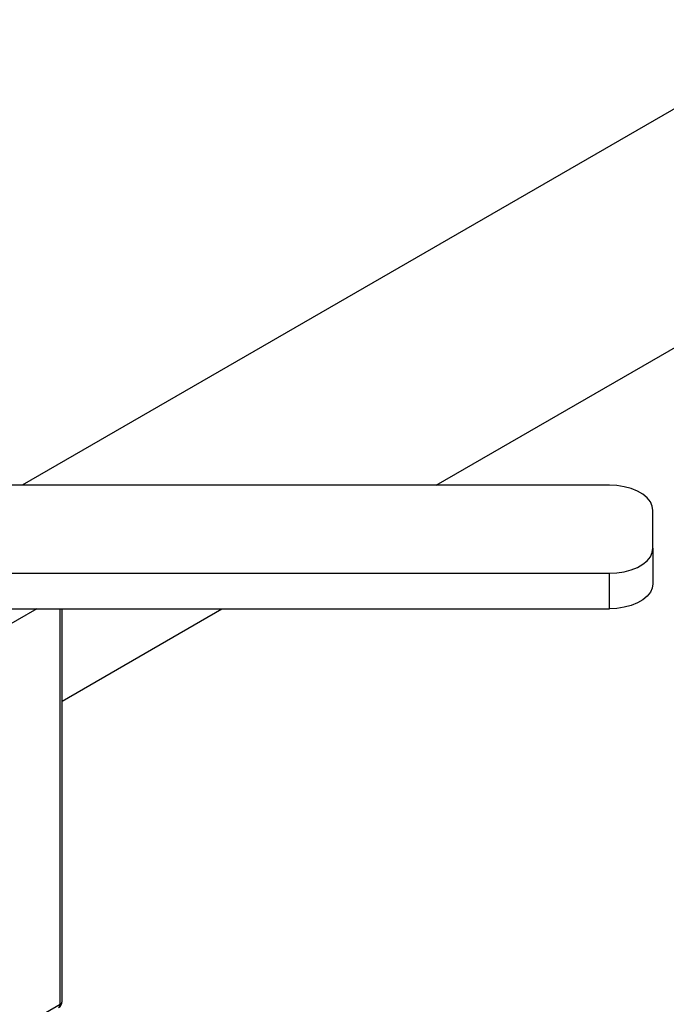
# Model space of a CAD drawing. Extents: x 2.5 to 25.4, y 2.4 to 19.8.
# Drawn here: x 6.2 to 7.6, y 17.5 to 19.7 of the extents above; entities that cross this region are included whole.
import ezdxf

# ---------------------------------------------------------------- set-up
doc = ezdxf.new("R2010")
doc.units = 0
doc.header["$MEASUREMENT"] = 0
doc.layers.get('0').update_dxf_attribs({"linetype": 'CONTINUOUS'})

msp = doc.modelspace()

# ---------------------------------------------------------------- linework, layer by layer
at = {"color": 7, "linetype": 'Continuous'}
for p, q in [((8.0082, 19.7426), (6.1571, 18.6739)), ((7.1071, 18.6739), (8.2398, 19.3278)), ((7.5048, 18.6739), (5.4347, 18.6739)), ((7.6048, 18.5296), (7.6048, 18.6162)), ((7.6048, 18.5296), (7.6048, 18.448)), ((5.3048, 18.4719), (7.5048, 18.4719)), ((7.5048, 18.3902), (7.5048, 18.4719)), ((5.3048, 18.3902), (7.5048, 18.3902)), ((6.1906, 18.3902), (5.7429, 18.1318)), ((6.2442, 17.4825), (6.2442, 18.3902)), ((6.2488, 18.1785), (6.6157, 18.3902)), ((6.2488, 17.4889), (6.2488, 18.3902)), ((5.4035, 16.9971), (6.2442, 17.4825))]:
    msp.add_line(p, q, dxfattribs=at)
at = {"color": 7, "linetype": 'Continuous', "flags": 128}
for points in [[(7.6048, 18.6162), (7.6033, 18.6262), (7.5988, 18.636), (7.5914, 18.6451), (7.5814, 18.6533), (7.5691, 18.6604), (7.5548, 18.6662), (7.539, 18.6705), (7.5222, 18.6731), (7.5048, 18.6739)], [(7.5048, 18.4719), (7.5222, 18.4728), (7.539, 18.4754), (7.5548, 18.4796), (7.5691, 18.4854), (7.5814, 18.4925), (7.5914, 18.5008), (7.5988, 18.5099), (7.6033, 18.5196), (7.6048, 18.5296)], [(7.6048, 18.448), (7.6033, 18.4379), (7.5988, 18.4282), (7.5914, 18.4191), (7.5814, 18.4109), (7.5691, 18.4038), (7.5548, 18.398), (7.539, 18.3937), (7.5222, 18.3911), (7.5048, 18.3902)]]:
    msp.add_lwpolyline(points, dxfattribs=at)
at = {"color": 7, "linetype": 'Continuous'}
for centre, radius, start, end in [((6.2331, 17.4889), 0.0157, 299.9973, 0), ((6.2365, 17.4816), 0.00776, 305.0133, 6.2988), ((6.2409, 17.4897), 0.00792, 294.3747, 354.3052)]:
    msp.add_arc(centre, radius, start, end, dxfattribs=at)

doc.saveas('drawing.dxf')
